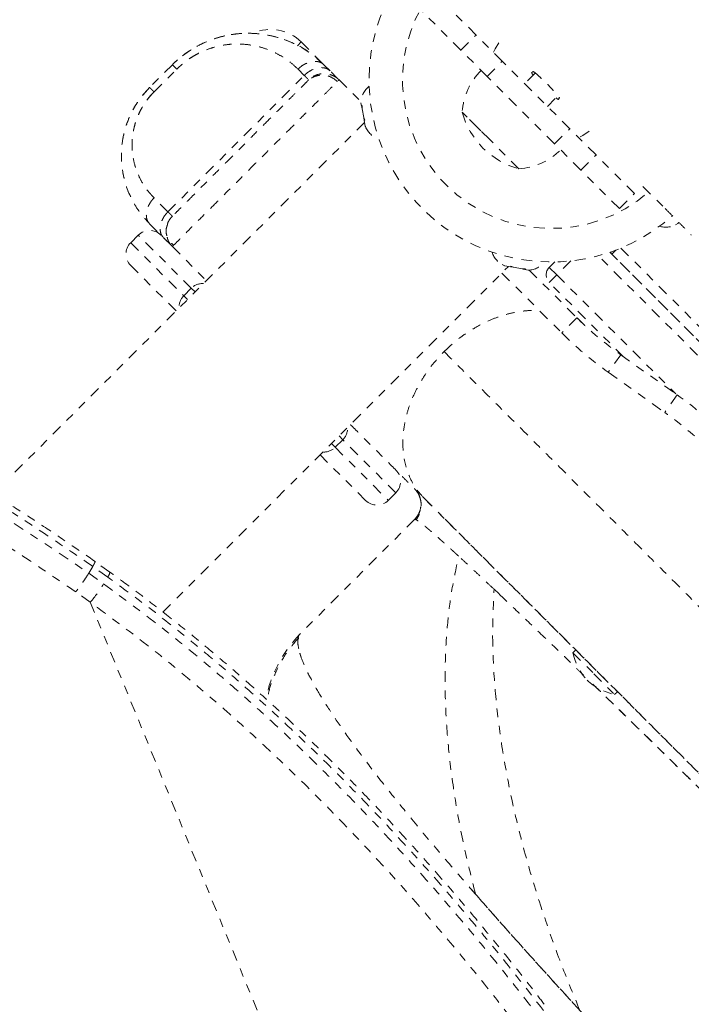
# Model space of a CAD drawing. Units: millimetres. Extents: x -358 to 194, y -276 to 470.
# Drawn here: x -52 to -44, y 15 to 27 of the extents above; entities that cross this region are included whole.
import ezdxf

# ---------------------------------------------------------------- set-up
doc = ezdxf.new("R2010")
doc.units = ezdxf.units.MM
doc.header["$LTSCALE"] = 20
doc.linetypes.add('PHANTOM', pattern=[0.0127, 0.00635, -0.00127, 0.00127, -0.00127, 0.00127, -0.00127])
doc.layers.add('CONTOUR', color=7, linetype='Continuous')

msp = doc.modelspace()

# ---------------------------------------------------------------- linework, layer by layer
at = {"layer": 'CONTOUR', "linetype": 'PHANTOM', "lineweight": 0}
for p, q in [((-46.43455, 26.4634), (-46.88382, 26.91267)), ((-46.61133, 26.28662), (-47.06059, 26.73589)), ((-46.61133, 26.28662), (-46.43455, 26.4634)), ((-46.12836, 26.15721), (-46.43455, 26.4634)), ((-48.5181, 26.33904), (-48.47481, 26.38234)), ((-48.47481, 26.38234), (-48.21467, 26.1222)), ((-46.30514, 25.98043), (-46.61133, 26.28662)), ((-49.97756, 26.11732), (-50.24273, 25.85216)), ((-48.2098, 26.11732), (-48.13657, 26.0441)), ((-46.30514, 25.98043), (-46.12836, 26.15721)), ((-45.34118, 25.37002), (-46.12836, 26.15721)), ((-50.19095, 25.80038), (-49.92579, 26.06555)), ((-50.02934, 24.40133), (-48.43835, 25.99232)), ((-48.43835, 25.99232), (-48.51157, 26.06555)), ((-45.51795, 25.19325), (-46.30514, 25.98043)), ((-45.74349, 26.02006), (-45.86735, 25.8962)), ((-45.78604, 26.02171), (-45.76979, 26.03795)), ((-48.03302, 25.94055), (-47.77675, 25.68428)), ((-45.60219, 25.63103), (-45.47834, 25.75488)), ((-47.77725, 25.67303), (-47.76982, 25.63286)), ((-47.76982, 25.63286), (-47.76221, 25.63926)), ((-47.76836, 25.62496), (-47.76982, 25.63286)), ((-47.76301, 25.62595), (-47.76836, 25.62496)), ((-47.76601, 25.61223), (-47.76836, 25.62496)), ((-47.76221, 25.63926), (-47.76438, 25.60345)), ((-45.46043, 25.7286), (-45.47668, 25.71235)), ((-47.76601, 25.61223), (-47.76455, 25.60434)), ((-47.76438, 25.60345), (-47.74514, 25.49941)), ((-46.59651, 25.5647), (-46.59656, 25.56474)), ((-46.27934, 25.24753), (-46.59656, 25.56474)), ((-45.93364, 24.90183), (-46.59651, 25.5647)), ((-47.73472, 25.44304), (-52.06858, 21.10919)), ((-47.74514, 25.49941), (-47.7312, 25.47157)), ((-47.74458, 25.49634), (-47.73898, 25.46606)), ((-47.7312, 25.47157), (-47.73881, 25.46517)), ((-47.73881, 25.46517), (-47.727, 25.4013)), ((-47.727, 25.4013), (-47.71216, 25.36864)), ((-47.727, 25.4013), (-47.72611, 25.39647)), ((-47.71216, 25.36864), (-47.72611, 25.39647)), ((-45.51795, 25.19325), (-45.34118, 25.37002)), ((-45.03499, 25.06384), (-45.34118, 25.37002)), ((-45.93364, 24.90183), (-46.27934, 25.24753)), ((-45.21177, 24.88706), (-45.51795, 25.19325)), ((-45.21177, 24.88706), (-45.03499, 25.06384)), ((-44.58572, 24.61457), (-45.03499, 25.06384)), ((-44.7625, 24.43779), (-45.21177, 24.88706)), ((-44.48718, 24.69792), (-44.22961, 24.44035)), ((-44.7625, 24.43779), (-44.58572, 24.61457)), ((-50.02934, 24.40133), (-50.19095, 24.56295)), ((-49.97756, 24.34956), (-49.97915, 24.35115)), ((-50.31259, 24.33786), (-50.31262, 24.33782)), ((-50.24273, 24.26117), (-50.08112, 24.09956)), ((-44.10827, 24.24742), (-44.07907, 24.26439)), ((-44.07907, 24.26439), (-44.10827, 24.24742)), ((-44.07907, 24.26439), (-44.0676, 24.27585)), ((-50.37516, 24.12843), (-50.46355, 24.04004)), ((-49.75644, 23.50971), (-50.37516, 24.12843)), ((-50.46355, 24.04004), (-49.84483, 23.42133)), ((-49.97756, 23.996), (-49.57966, 23.5981)), ((-44.87244, 23.92902), (-42.7471, 21.80368)), ((-44.85089, 23.90746), (-44.80511, 23.95324)), ((-42.7471, 21.80368), (-44.85089, 23.90746)), ((-44.74409, 23.97744), (-23.46091, 2.69426)), ((-46.12975, 23.78622), (-46.09708, 23.77138)), ((-46.10191, 23.77228), (-46.12975, 23.78622)), ((-45.58009, 23.75278), (-45.51708, 23.81579)), ((-45.32825, 23.82785), (-45.4917, 23.66439)), ((-42.96296, 21.84276), (-45.008, 23.8878)), ((-49.93322, 23.24455), (-50.46355, 23.77488)), ((-50.0871, 19.73191), (-46.05534, 23.76367)), ((-46.13252, 23.68649), (-45.43438, 22.98836)), ((-46.09708, 23.77138), (-46.10191, 23.77228)), ((-46.09708, 23.77138), (-46.03322, 23.75957)), ((-46.03322, 23.75957), (-46.02682, 23.76719)), ((-46.00205, 23.75381), (-46.03233, 23.75941)), ((-46.02682, 23.76719), (-45.99898, 23.75324)), ((-45.99898, 23.75324), (-45.89494, 23.73401)), ((-45.89494, 23.73401), (-45.85913, 23.73618)), ((-45.88615, 23.73238), (-45.89405, 23.73384)), ((-45.88615, 23.73238), (-45.87343, 23.73003)), ((-45.87244, 23.73537), (-45.87343, 23.73003)), ((-45.87343, 23.73003), (-45.86553, 23.72857)), ((-45.85913, 23.73618), (-45.86553, 23.72857)), ((-45.86553, 23.72857), (-45.82535, 23.72114)), ((-45.81411, 23.72164), (-45.25761, 23.16513)), ((-45.4917, 23.66439), (-45.58009, 23.75278)), ((-45.4917, 23.66439), (-45.58009, 23.57601)), ((-45.4917, 23.66439), (-44.10329, 22.27599)), ((-44.71459, 22.71051), (-45.58009, 23.57601)), ((-49.75644, 23.50971), (-49.84483, 23.42133)), ((-49.71225, 23.46552), (-49.75644, 23.50971)), ((-49.84483, 23.42133), (-49.80063, 23.37713)), ((-45.25761, 23.16513), (-45.43438, 22.98836)), ((-44.74664, 22.73329), (-44.89148, 22.52952)), ((-44.74664, 22.73329), (-44.08835, 22.26536)), ((-44.89148, 22.52952), (-44.23319, 22.06159)), ((-44.08835, 22.26536), (-44.23319, 22.06159)), ((-48.07706, 21.65356), (-47.98867, 21.74195)), ((-47.98867, 21.74195), (-48.03287, 21.78614)), ((-47.36995, 21.12323), (-47.98867, 21.74195)), ((-48.12125, 21.69775), (-48.07706, 21.65356)), ((-48.07706, 21.65356), (-47.45834, 21.03484)), ((-47.72351, 21.03484), (-48.25384, 21.56517)), ((-47.45834, 21.03484), (-47.36995, 21.12323)), ((-47.0377, 21.05614), (-46.79575, 20.81419)), ((-47.15208, 20.81082), (-48.49249, 19.47041)), ((-47.15204, 20.81082), (-47.1504, 20.81246)), ((-50.9066, 20.26454), (-50.95364, 20.18463)), ((-50.73219, 20.14019), (-50.9066, 20.26455)), ((-50.70853, 20.19724), (-50.88034, 20.31992)), ((-50.95364, 20.18463), (-50.77923, 20.06028)), ((-46.16609, 19.94258), (-46.22382, 19.99733)), ((-50.93496, 19.846), (-51.10541, 19.96702)), ((-50.93496, 19.846), (-46.53438, 9.08392)), ((-45.27077, 19.28921), (-45.30391, 19.25606)), ((-45.30391, 19.25606), (-45.06081, 19.01296)), ((-45.27077, 19.28921), (-45.02766, 19.0461)), ((-45.06081, 19.01296), (-44.81771, 18.76985)), ((-44.81771, 18.76985), (-44.78456, 18.803)), ((-46.49728, 16.50695), (-46.43979, 16.44033))]:
    msp.add_line(p, q, dxfattribs=at)
at = {"layer": 'CONTOUR', "linetype": 'PHANTOM', "lineweight": 0, "flags": 128}
for points in [[(-46.23273, 26.26158), (-46.21218, 26.3016), (-46.15856, 26.38508)], [(-45.1133, 25.33982), (-45.18672, 25.29186), (-45.23681, 25.26565)], [(-65.4832, 24.44407), (-65.36078, 24.492), (-65.16195, 24.54176), (-64.92718, 24.57981), (-64.6536, 24.60618), (-64.34132, 24.62027), (-63.99133, 24.62186), (-63.59992, 24.61021), (-63.28769, 24.59256), (-62.9523, 24.5665), (-62.59347, 24.53142), (-62.20519, 24.48595), (-61.7917, 24.42972), (-61.35313, 24.362), (-61.04163, 24.30913), (-60.71805, 24.25007), (-60.26593, 24.16046), (-59.79245, 24.05773), (-59.29847, 23.94077), (-58.77101, 23.80472), (-58.22287, 23.65092), (-57.65636, 23.47841), (-57.17183, 23.31966), (-56.67646, 23.14646), (-56.17243, 22.95854), (-55.64632, 22.74921), (-55.11404, 22.52323), (-54.57868, 22.28089), (-54.05633, 22.02913), (-53.53439, 21.76195), (-53.01569, 21.48026), (-52.48688, 21.17583), (-51.96455, 20.85685), (-51.45168, 20.52386), (-50.95365, 20.18463), (-50.95365, 20.18463), (-50.95365, 20.18463)], [(-44.86889, 23.93023), (-44.86643, 23.9264), (-44.85089, 23.90746)]]:
    msp.add_lwpolyline(points, dxfattribs=at)
at = {"layer": 'CONTOUR', "linetype": 'PHANTOM', "lineweight": 0}
for centre, radius, start, end in [((-45.55799, 25.94039), 2.125, 125.312434, 311.710006), ((-45.55799, 25.94039), 1.73415, 139.013825, 310.986175), ((-48.82836, 26.02878), 0.5, 45, 114.350248), ((-45.8328, 25.51087), 0.76565, 135.146846, 175.965245), ((-47.52341, 25.66743), 0.2539, 128.563926, 178.735326), ((-45.68781, 25.81057), 0.94141, 195.137166, 254.862834), ((-47.49106, 25.49248), 0.2539, 202.547929, 252.388876), ((-45.98752, 25.66558), 0.76565, 274.034755, 314.853154), ((-44.21921, 24.4758), 0.2539, 253.087525, 296.773154), ((-50.24258, 23.99585), 0.1875, 45, 135), ((-50.33096, 23.90746), 0.1875, 135, 225), ((-46.00591, 24.00733), 0.2539, 197.611124, 247.782523), ((-45.83096, 23.97498), 0.2539, 271.595127, 321.436074), ((-45.4917, 23.66439), 0.125, 135, 225), ((-49.62386, 23.37713), 0.1875, 86.810349, 135), ((-49.71225, 23.28874), 0.1875, 135, 183.189651), ((-42.42918, 25.99356), 4, 225, 234.594068), ((-42.42918, 25.99356), 4.25, 225, 234.594068), ((-46.55065, 18.80132), 4.25, 45, 54.594068), ((-46.55065, 18.80132), 4, 45, 54.594068), ((-48.12125, 21.87453), 0.1875, 315, 3.18972), ((-48.20964, 21.78614), 0.1875, 266.81028, 315), ((-47.50254, 21.25581), 0.1875, 315, 45), ((-47.59092, 21.16742), 0.1875, 225, 315), ((-50.8077, 20.20603), 0.10018, 318.914109, 355.390724), ((-52.09544, 20.85315), 1.53657, 319.045922, 328.935415), ((-47.41414, 18.42738), 1.5, 135.993993, 168.881089), ((-44.62027, 19.4065), 0.7, 192.410494, 222.278939), ((-44.66727, 19.4535), 0.7, 227.721061, 257.589506)]:
    msp.add_arc(centre, radius, start, end, dxfattribs=at)
for points, knots in [([(-48.2098, 26.11732), (-48.26502, 26.16722), (-48.37541, 26.26696), (-48.55289, 26.36562), (-48.72226, 26.43064), (-48.87836, 26.46823), (-49.02977, 26.48469), (-49.173, 26.48353), (-49.30355, 26.46845), (-49.43079, 26.43962), (-49.55351, 26.39769), (-49.67513, 26.3417), (-49.77634, 26.28159), (-49.85504, 26.22518), (-49.90509, 26.18459), (-49.94512, 26.14905), (-49.96684, 26.12782), (-49.97756, 26.11732)], [0, 0, 0, 0, 0.12697677, 0.253824938, 0.34057185, 0.426883394, 0.512815848, 0.579553369, 0.645739272, 0.708395689, 0.768731236, 0.829163527, 0.893683986, 0.928476865, 0.959437339, 0.979962247, 1, 1, 1, 1]), ([(-48.38395, 26.26216), (-48.38444, 26.26257), (-48.44629, 26.31407), (-48.57118, 26.37329), (-48.7525, 26.44016), (-48.91926, 26.47489), (-49.07682, 26.48676), (-49.22087, 26.47919), (-49.34805, 26.45929), (-49.47141, 26.42713), (-49.5891, 26.38353), (-49.69945, 26.32926), (-49.8013, 26.26589), (-49.89473, 26.19585), (-49.95032, 26.14315), (-49.97756, 26.11732)], [0, 0, 0, 0, 0.0012353, 0.15741745, 0.26313417, 0.36812973, 0.4707432, 0.54544583, 0.61796482, 0.68810962, 0.75566465, 0.82050033, 0.88274569, 0.94254095, 1, 1, 1, 1]), ([(-48.51157, 26.06555), (-48.54135, 26.09325), (-48.60034, 26.14816), (-48.70053, 26.21644), (-48.80987, 26.27401), (-48.92825, 26.31857), (-49.05488, 26.34792), (-49.17682, 26.35967), (-49.29086, 26.3577), (-49.39482, 26.34486), (-49.49682, 26.32098), (-49.58642, 26.28962), (-49.66319, 26.25504), (-49.72731, 26.22024), (-49.81838, 26.16303), (-49.88131, 26.10592), (-49.92579, 26.06555)], [0, 0, 0, 0, 0.09030596, 0.17895412, 0.26661721, 0.35858942, 0.44736687, 0.5339978, 0.60124337, 0.66528907, 0.7268978, 0.78692542, 0.82748332, 0.86707078, 0.90603679, 1, 1, 1, 1]), ([(-49.92579, 26.06555), (-49.93347, 26.07323), (-49.94886, 26.08862), (-49.96479, 26.10455), (-49.9755, 26.11526), (-49.97688, 26.11664), (-49.97756, 26.11732)], [0, 0, 0, 0, 0.24973853, 0.5, 0.75026147, 1, 1, 1, 1]), ([(-48.51157, 26.06555), (-48.49958, 26.07653), (-48.47555, 26.09852), (-48.42131, 26.13229), (-48.34921, 26.15834), (-48.28194, 26.1562), (-48.23635, 26.13956), (-48.21864, 26.12473), (-48.2098, 26.11732)], [0, 0, 0, 0, 0.12480266, 0.24995799, 0.5, 0.75004201, 0.87519734, 1, 1, 1, 1]), ([(-48.43835, 25.99232), (-48.42609, 26.00357), (-48.40179, 26.02585), (-48.34745, 26.05951), (-48.27607, 26.0846), (-48.20924, 26.08323), (-48.1635, 26.06673), (-48.14561, 26.05169), (-48.13657, 26.0441)], [0, 0, 0, 0, 0.12764271, 0.25287489, 0.5, 0.74712511, 0.87235729, 1, 1, 1, 1]), ([(-48.43835, 25.99232), (-48.43077, 25.98475), (-48.4156, 25.96957), (-48.40259, 25.95657), (-48.39864, 25.95261), (-48.39791, 25.95188)], [0, 0, 0, 0, 0.44834324, 0.89762056, 1, 1, 1, 1]), ([(-48.05209, 25.92148), (-48.07786, 25.94173), (-48.12953, 25.98234), (-48.22786, 26.001), (-48.32586, 25.98408), (-48.37679, 25.94462), (-48.40221, 25.92491)], [0, 0, 0, 0, 0.24919844, 0.49979048, 0.75031253, 1, 1, 1, 1]), ([(-48.03302, 25.94055), (-48.04523, 25.95132), (-48.06968, 25.97288), (-48.12816, 26.00241), (-48.2098, 26.01893), (-48.29143, 26.00241), (-48.34991, 25.97288), (-48.37437, 25.95132), (-48.38657, 25.94055)], [0, 0, 0, 0, 0.124802662, 0.249957994, 0.5, 0.750042006, 0.875197338, 1, 1, 1, 1]), ([(-48.03302, 25.94055), (-48.03474, 25.94227), (-48.03819, 25.94572), (-48.06301, 25.97054), (-48.09567, 26.00319), (-48.12295, 26.03047), (-48.13657, 26.0441)], [0, 0, 0, 0, 0.27964341, 0.55989715, 0.78015903, 1, 1, 1, 1]), ([(-45.76661, 25.99695), (-45.76963, 26.00027), (-45.78438, 26.01645), (-45.7853, 26.01938), (-45.78604, 26.02171)], [0, 0, 0, 0, 0.20526516, 1, 1, 1, 1]), ([(-45.76979, 26.03795), (-45.76645, 26.03684), (-45.75977, 26.03461), (-45.7208, 26.00165), (-45.66799, 25.95317), (-45.60591, 25.89244), (-45.54529, 25.83046), (-45.49718, 25.77811), (-45.46508, 25.73998), (-45.46202, 25.73249), (-45.46043, 25.7286)], [0, 0, 0, 0, 0.12490003, 0.25001826, 0.37515245, 0.50030462, 0.62528198, 0.75060284, 0.87012878, 1, 1, 1, 1]), ([(-50.24273, 25.85216), (-50.28725, 25.80244), (-50.37594, 25.70339), (-50.47102, 25.53282), (-50.53632, 25.35875), (-50.56946, 25.18575), (-50.57545, 25.01933), (-50.55786, 24.85224), (-50.51505, 24.68755), (-50.44537, 24.52912), (-50.35602, 24.38459), (-50.28046, 24.30227), (-50.24273, 24.26117)], [0, 0, 0, 0, 0.09941079, 0.19803917, 0.29506424, 0.39005154, 0.48367958, 0.57577087, 0.68266553, 0.78877436, 0.89453481, 1, 1, 1, 1]), ([(-50.46269, 24.57888), (-50.46852, 24.58903), (-50.49882, 24.64177), (-50.53165, 24.75085), (-50.565, 24.89951), (-50.57514, 25.04166), (-50.56841, 25.1712), (-50.55048, 25.28568), (-50.52152, 25.39668), (-50.48233, 25.50264), (-50.43329, 25.60177), (-50.3597, 25.72234), (-50.28894, 25.80088), (-50.24273, 25.85216)], [0, 0, 0, 0, 0.02891177, 0.15020946, 0.2708069, 0.38883342, 0.47486779, 0.55846783, 0.63941202, 0.7174466, 0.79241373, 0.86445021, 1, 1, 1, 1]), ([(-50.24273, 25.85216), (-50.24204, 25.85147), (-50.24067, 25.8501), (-50.22996, 25.83939), (-50.21402, 25.82345), (-50.19864, 25.80807), (-50.19095, 25.80038)], [0, 0, 0, 0, 0.24973853, 0.5, 0.75026147, 1, 1, 1, 1]), ([(-48.38657, 25.94055), (-48.38946, 25.93766), (-48.39524, 25.93188), (-48.44311, 25.88402), (-48.51641, 25.81072), (-48.61647, 25.71065), (-48.7375, 25.58962), (-48.87612, 25.45101), (-49.02616, 25.30096), (-49.18237, 25.14475), (-49.33859, 24.98853), (-49.4886, 24.83853), (-49.62717, 24.69995), (-49.74817, 24.57896), (-49.84816, 24.47897), (-49.92109, 24.40603), (-49.96776, 24.35937), (-49.97425, 24.35287), (-49.97756, 24.34956)], [0, 0, 0, 0, 0.06264476, 0.12527457, 0.18773938, 0.25018736, 0.31268241, 0.37517525, 0.43763222, 0.50013022, 0.56261603, 0.62512177, 0.68754925, 0.75004998, 0.81258916, 0.8750366, 0.93631845, 1, 1, 1, 1]), ([(-49.97755, 23.99602), (-49.97594, 23.99763), (-49.97272, 24.00085), (-49.94699, 24.02658), (-49.89957, 24.074), (-49.81897, 24.1546), (-49.69751, 24.27606), (-49.54925, 24.42432), (-49.38026, 24.59331), (-49.19668, 24.77689), (-49.00583, 24.96774), (-48.81498, 25.15859), (-48.63137, 25.3422), (-48.46222, 25.51135), (-48.31377, 25.6598), (-48.19208, 25.78148), (-48.10196, 25.87161), (-48.04392, 25.92965), (-48.03666, 25.93691), (-48.03302, 25.94055)], [0, 0, 0, 0, 0.04165029, 0.08326527, 0.12502278, 0.187525, 0.24996558, 0.3124273, 0.37490467, 0.4373968, 0.4998858, 0.5623614, 0.62483495, 0.68731979, 0.74981073, 0.812308, 0.8747562, 0.9371656, 1, 1, 1, 1]), ([(-50.19095, 24.56295), (-50.22411, 24.59947), (-50.29037, 24.67246), (-50.36562, 24.80295), (-50.4206, 24.94719), (-50.44935, 25.10653), (-50.44817, 25.27819), (-50.41343, 25.43959), (-50.35362, 25.58004), (-50.28415, 25.69737), (-50.22196, 25.76611), (-50.19095, 25.80038)], [0, 0, 0, 0, 0.12516654, 0.25018935, 0.37502139, 0.49989451, 0.62523712, 0.75020283, 0.83385514, 0.91716533, 1, 1, 1, 1]), ([(-50.19095, 25.80038), (-50.2126, 25.77745), (-50.25433, 25.73324), (-50.30442, 25.66297), (-50.34389, 25.59653), (-50.38213, 25.51687), (-50.41515, 25.42575), (-50.4432, 25.29685), (-50.45175, 25.15442), (-50.43295, 25.0043), (-50.3945, 24.87277), (-50.34016, 24.75638), (-50.2732, 24.65212), (-50.2183, 24.59259), (-50.19095, 24.56295)], [0, 0, 0, 0, 0.05654534, 0.1090225, 0.15632597, 0.19928677, 0.27597756, 0.3445178, 0.46798542, 0.58151188, 0.68959403, 0.79452615, 0.89766539, 1, 1, 1, 1]), ([(-45.47668, 25.71235), (-45.47852, 25.71265), (-45.48094, 25.71304), (-45.49748, 25.72816), (-45.50144, 25.73178)], [0, 0, 0, 0, 0.76043799, 1, 1, 1, 1]), ([(-50.87882, 20.32176), (-50.97363, 20.38724), (-51.17263, 20.52466), (-51.46939, 20.72513), (-51.77375, 20.92445), (-52.07998, 21.11745), (-52.39559, 21.30971), (-52.71541, 21.49754), (-53.0348, 21.67847), (-53.35392, 21.85276), (-53.67173, 22.0201), (-53.98843, 22.18069), (-54.30422, 22.33503), (-54.61979, 22.48365), (-54.93386, 22.62611), (-55.24464, 22.76173), (-55.55228, 22.89082), (-55.85834, 23.01439), (-56.16459, 23.13331), (-56.4713, 23.24778), (-56.77794, 23.35772), (-57.08391, 23.46301), (-57.38855, 23.56356), (-57.69118, 23.65928), (-57.99104, 23.75007), (-58.28739, 23.83587), (-58.5795, 23.9166), (-58.86927, 23.99309), (-59.15731, 24.06556), (-59.4441, 24.13418), (-59.72815, 24.19867), (-60.00931, 24.25911), (-60.2874, 24.31558), (-60.56219, 24.36817), (-60.83341, 24.41696), (-61.10073, 24.46206), (-61.36378, 24.50363), (-61.62303, 24.5419), (-61.87765, 24.57666), (-62.12691, 24.60779), (-62.36974, 24.63514), (-62.60604, 24.65873), (-62.83571, 24.67856), (-63.05861, 24.69462), (-63.27462, 24.70692), (-63.48356, 24.71546), (-63.6853, 24.72025), (-63.87964, 24.7213), (-64.06642, 24.71862), (-64.24543, 24.71223), (-64.41654, 24.70212), (-64.57945, 24.68836), (-64.73542, 24.67068), (-64.88368, 24.64848), (-65.02386, 24.62131), (-65.15456, 24.58837), (-65.26534, 24.55393), (-65.32811, 24.52693), (-65.35425, 24.51568)], [0, 0, 0, 0, 0.01421533, 0.02983633, 0.04410968, 0.05898767, 0.07436321, 0.08959305, 0.10469859, 0.11970743, 0.13465679, 0.14940253, 0.16414563, 0.17892555, 0.19366079, 0.20828008, 0.22274523, 0.23726208, 0.2519409, 0.26677894, 0.28177183, 0.2969126, 0.31219166, 0.32759673, 0.34311287, 0.35872252, 0.37440593, 0.39016664, 0.40636856, 0.4227987, 0.43947508, 0.45641253, 0.47362459, 0.49112327, 0.50891875, 0.52701911, 0.54541875, 0.56413868, 0.58329646, 0.60268651, 0.62232599, 0.64222982, 0.66241246, 0.68288785, 0.70366937, 0.72476983, 0.7462014, 0.76797564, 0.79010351, 0.81259542, 0.83546136, 0.85871118, 0.88239205, 0.90682413, 0.93156472, 0.95661475, 0.9819305, 1, 1, 1, 1]), ([(-50.9066, 20.26454), (-50.9066, 20.26454), (-51.07262, 20.37919), (-51.40065, 20.6051), (-51.90003, 20.93089), (-52.40371, 21.23974), (-52.9186, 21.53831), (-53.44329, 21.82543), (-53.976, 22.09974), (-54.50462, 22.35571), (-55.02693, 22.59316), (-55.54093, 22.81277), (-56.05477, 23.01891), (-56.56621, 23.21111), (-57.07326, 23.3895), (-57.59364, 23.56073), (-58.12357, 23.72266), (-58.65911, 23.87362), (-59.18008, 24.00879), (-59.68462, 24.12881), (-60.17165, 24.23461), (-60.59392, 24.31805), (-60.95785, 24.38418), (-61.28037, 24.43857), (-61.60063, 24.48834), (-61.91749, 24.53316), (-62.22048, 24.5717), (-62.50789, 24.60407), (-62.77977, 24.63065), (-63.03688, 24.65189), (-63.28106, 24.66822), (-63.57592, 24.68308), (-63.90661, 24.69145), (-64.25493, 24.68808), (-64.5636, 24.67227), (-64.83462, 24.64431), (-65.06707, 24.60367), (-65.24638, 24.55942), (-65.33127, 24.52192), (-65.36481, 24.50711)], [0, 0, 0, 0, 0.0000001, 0.02474362, 0.04880663, 0.07288755, 0.09695156, 0.12169138, 0.1464512, 0.17118951, 0.1952116, 0.21925354, 0.24327638, 0.26800506, 0.29275386, 0.31748492, 0.34584126, 0.37422321, 0.40258435, 0.43172471, 0.46088606, 0.49003124, 0.51119941, 0.53238989, 0.55580382, 0.57921803, 0.60272973, 0.62624168, 0.64931985, 0.67239822, 0.69554751, 0.71869699, 0.76087286, 0.8031328, 0.84529311, 0.88745434, 0.92987673, 0.97229977, 1, 1, 1, 1]), ([(-50.42048, 24.49316), (-50.42026, 24.49274), (-50.41994, 24.49212), (-50.4169, 24.48695), (-50.41592, 24.48527)], [0, 0, 0, 0, 0.67545024, 1, 1, 1, 1]), ([(-50.19095, 24.56295), (-50.2022, 24.55068), (-50.22448, 24.52639), (-50.25814, 24.47204), (-50.28322, 24.40067), (-50.28185, 24.33383), (-50.26536, 24.2881), (-50.25032, 24.2702), (-50.24273, 24.26117)], [0, 0, 0, 0, 0.12764271, 0.25287489, 0.5, 0.74712511, 0.87235729, 1, 1, 1, 1]), ([(-51.10541, 19.96703), (-51.26986, 20.08015), (-51.59516, 20.30391), (-52.09108, 20.62672), (-52.59201, 20.93322), (-53.10396, 21.22938), (-53.62551, 21.51406), (-54.15487, 21.78589), (-54.68031, 22.03958), (-55.19965, 22.27493), (-55.71092, 22.49264), (-56.22184, 22.69686), (-56.73021, 22.88718), (-57.2341, 23.06378), (-57.75075, 23.23313), (-58.27652, 23.3932), (-58.80761, 23.54243), (-59.32431, 23.67615), (-59.82486, 23.79503), (-60.30827, 23.9), (-60.72815, 23.9831), (-61.09074, 24.0492), (-61.44924, 24.10996), (-61.83681, 24.16976), (-62.24526, 24.2254), (-62.63143, 24.27086), (-62.99518, 24.30672), (-63.33666, 24.33353), (-63.69181, 24.3539), (-64.05107, 24.36491), (-64.40395, 24.36392), (-64.71773, 24.35076), (-64.99375, 24.32548), (-65.23327, 24.28833), (-65.44439, 24.23782), (-65.62487, 24.1707), (-65.71508, 24.11361), (-65.76022, 24.08504)], [0, 0, 0, 0, 0.023006811, 0.045508552, 0.068027182, 0.090529935, 0.1136665, 0.136821801, 0.15995708, 0.182465655, 0.204992764, 0.227502178, 0.250665205, 0.2738468, 0.297012133, 0.32350971, 0.350030574, 0.376532601, 0.403739287, 0.430964892, 0.458175924, 0.47800952, 0.497863437, 0.526789688, 0.555729744, 0.584658565, 0.614003564, 0.643359586, 0.672706686, 0.712343748, 0.752058517, 0.791698603, 0.831339531, 0.871222844, 0.911106764, 0.955520244, 1, 1, 1, 1]), ([(-50.02934, 24.40133), (-50.04032, 24.38934), (-50.06231, 24.36531), (-50.09608, 24.31107), (-50.12213, 24.23897), (-50.11999, 24.1717), (-50.10335, 24.12611), (-50.08852, 24.1084), (-50.08112, 24.09956)], [0, 0, 0, 0, 0.12480266, 0.24995799, 0.5, 0.75004201, 0.87519734, 1, 1, 1, 1]), ([(-49.98106, 24.35306), (-49.98403, 24.35602), (-49.98995, 24.36195), (-50.00637, 24.37836), (-50.02169, 24.39368), (-50.02934, 24.40133)], [0, 0, 0, 0, 0.33356419, 0.66712964, 1, 1, 1, 1]), ([(-44.22961, 24.44035), (-44.19488, 24.40551), (-44.12538, 24.33579), (-44.0334, 24.24228), (-43.96442, 24.17158), (-43.92846, 24.13443), (-43.92479, 24.13055), (-43.92341, 24.12909)], [0, 0, 0, 0, 0.21661495, 0.43350691, 0.65084777, 0.86859872, 1, 1, 1, 1]), ([(-50.03738, 24.24371), (-50.04252, 24.22829), (-50.05574, 24.18858), (-50.04567, 24.12597), (-50.01721, 24.06019), (-49.98052, 24.02776), (-49.9621, 24.01147)], [0, 0, 0, 0, 0.17324964, 0.44616818, 0.72185567, 1, 1, 1, 1]), ([(-50.03581, 24.24341), (-50.03463, 24.25153), (-50.03112, 24.27584), (-50.00978, 24.31221), (-49.98837, 24.33703), (-49.97756, 24.34956)], [0, 0, 0, 0, 0.19890018, 0.59563184, 1, 1, 1, 1]), ([(-50.08112, 24.09956), (-50.0658, 24.08424), (-50.03494, 24.05337), (-50.00315, 24.02159), (-49.98151, 23.99995), (-49.97887, 23.99731), (-49.97756, 23.996)], [0, 0, 0, 0, 0.24815664, 0.50000255, 0.75187374, 1, 1, 1, 1]), ([(-49.97756, 23.996), (-49.98844, 24.00851), (-50.00999, 24.03329), (-50.03326, 24.07491), (-50.03715, 24.10491), (-50.03892, 24.11865)], [0, 0, 0, 0, 0.35583598, 0.70495198, 1, 1, 1, 1]), ([(-46.80757, 22.77056), (-46.76601, 22.80975), (-46.6831, 22.88793), (-46.54682, 22.98808), (-46.40644, 23.07387), (-46.26422, 23.14293), (-46.12349, 23.19409), (-45.98679, 23.22882), (-45.85672, 23.24701), (-45.75902, 23.25423), (-45.70707, 23.24954), (-45.69443, 23.2484)], [0, 0, 0, 0, 0.1297054, 0.25872719, 0.38601452, 0.51030561, 0.63058385, 0.74678039, 0.8586611, 0.96560364, 1, 1, 1, 1]), ([(-45.25274, 23.16026), (-45.2301, 23.13762), (-45.17317, 23.08069), (-45.12324, 23.03077), (-45.09317, 23.00069)], [0, 0, 0, 0, 0.39767975, 1, 1, 1, 1]), ([(-47.0377, 21.05614), (-47.069, 21.09071), (-47.13567, 21.16435), (-47.20365, 21.28802), (-47.25182, 21.418), (-47.28066, 21.5493), (-47.29095, 21.68459), (-47.28482, 21.81945), (-47.26561, 21.94985), (-47.23117, 22.08645), (-47.17993, 22.22721), (-47.11089, 22.36943), (-47.0251, 22.50981), (-46.92494, 22.64608), (-46.84677, 22.72899), (-46.80757, 22.77056)], [0, 0, 0, 0, 0.08477012, 0.18059493, 0.25136637, 0.32760884, 0.40950734, 0.47490559, 0.54332366, 0.61438098, 0.68793436, 0.76394171, 0.84178135, 0.92068165, 1, 1, 1, 1]), ([(-46.80729, 22.77027), (-46.66727, 22.63025), (-46.38599, 22.34897), (-45.93548, 21.89846), (-45.46271, 21.42569), (-44.9666, 20.92959), (-44.44865, 20.41163), (-43.92017, 19.88315), (-43.38407, 19.34706), (-42.84293, 18.80592), (-42.28762, 18.2506), (-41.71952, 17.68251), (-41.11778, 17.08077), (-40.48287, 16.44585), (-39.81572, 15.7787), (-39.14158, 15.10457), (-38.46281, 14.4258), (-37.78183, 13.74481), (-37.10103, 13.06401), (-36.42274, 12.38572), (-35.97147, 11.93445), (-35.74689, 11.70987)], [0, 0, 0, 0, 0.05087709, 0.10220851, 0.1539392, 0.20601841, 0.25840096, 0.31104136, 0.36085894, 0.41080534, 0.46083217, 0.51089321, 0.56094487, 0.61673914, 0.67240022, 0.72785979, 0.78304965, 0.83791347, 0.89239961, 0.94644972, 1, 1, 1, 1]), ([(-47.90028, 21.91872), (-47.86408, 21.88252), (-47.78648, 21.80492), (-47.66818, 21.68662), (-47.5472, 21.56564), (-47.43033, 21.44877), (-47.3193, 21.33774), (-47.21592, 21.23436), (-47.12036, 21.1388), (-47.06515, 21.08359), (-47.0377, 21.05614)], [0, 0, 0, 0, 0.11048676, 0.23685006, 0.36549052, 0.49278434, 0.62011135, 0.74871862, 0.875098, 1, 1, 1, 1]), ([(-47.1504, 20.81246), (-47.13526, 20.83026), (-47.10382, 20.86724), (-47.07823, 20.93856), (-47.07375, 21.01976), (-47.09592, 21.10276), (-47.13272, 21.14739), (-47.1504, 21.16884)], [0, 0, 0, 0, 0.17681318, 0.36714934, 0.56355081, 0.79027529, 1, 1, 1, 1]), ([(-47.15039, 21.16883), (-47.13466, 21.15122), (-47.10795, 21.12132), (-47.09615, 21.08322), (-47.0913, 21.06756)], [0, 0, 0, 0, 0.58895903, 1, 1, 1, 1]), ([(-47.09906, 21.09468), (-47.09045, 21.0704), (-47.07323, 21.02189), (-47.07491, 20.94072), (-47.09566, 20.8657), (-47.11988, 20.82698), (-47.13192, 20.80774)], [0, 0, 0, 0, 0.25240705, 0.50409625, 0.75359064, 1, 1, 1, 1]), ([(-47.0377, 21.05614), (-46.90708, 20.92552), (-46.64466, 20.6631), (-46.22437, 20.24281), (-45.78331, 19.80175), (-45.32048, 19.33892), (-44.83727, 18.8557), (-44.34423, 18.36267), (-43.8441, 17.86254), (-43.33923, 17.35767), (-42.82125, 16.83969), (-42.29092, 16.30936), (-41.8153, 15.83374), (-41.51252, 15.53096), (-41.39379, 15.41223)], [0, 0, 0, 0, 0.08576222, 0.1722903, 0.2594914, 0.34728, 0.43557993, 0.52431453, 0.60829076, 0.69248413, 0.77681309, 0.86119972, 0.94557053, 1, 1, 1, 1]), ([(-47.07896, 20.96156), (-47.08457, 20.9331), (-47.09561, 20.87708), (-47.13252, 20.83357), (-47.15068, 20.81216)], [0, 0, 0, 0, 0.50803315, 1, 1, 1, 1]), ([(-46.63729, 20.38345), (-46.64458, 20.39013), (-46.65947, 20.4038), (-46.68166, 20.42412), (-46.7043, 20.4448), (-46.72717, 20.46564), (-46.74595, 20.4827), (-46.76203, 20.49726), (-46.77273, 20.50693), (-46.78222, 20.51549), (-46.78942, 20.52198), (-46.79714, 20.52894), (-46.80535, 20.53633), (-46.81403, 20.54413), (-46.82316, 20.55233), (-46.83351, 20.56161), (-46.85227, 20.57839), (-46.87674, 20.60021), (-46.90355, 20.62394), (-46.92449, 20.64234), (-46.94028, 20.65611), (-46.95145, 20.66581), (-46.96105, 20.67411), (-46.97057, 20.68234), (-46.98114, 20.69143), (-46.99151, 20.7003), (-47.00415, 20.71106), (-47.01909, 20.72365), (-47.03592, 20.73763), (-47.05914, 20.75658), (-47.08516, 20.77699), (-47.11171, 20.79608), (-47.13193, 20.80828), (-47.14595, 20.81378), (-47.14997, 20.81161), (-47.15185, 20.8106)], [0, 0, 0, 0, 0.02262349, 0.0462579, 0.07089875, 0.09654146, 0.12288282, 0.13549004, 0.15299981, 0.16104485, 0.16981309, 0.17930334, 0.18951431, 0.20044462, 0.21209281, 0.22445733, 0.2406092, 0.28613684, 0.32481043, 0.35667913, 0.38121593, 0.39936308, 0.4111415, 0.42902564, 0.44797099, 0.46671449, 0.48525684, 0.51873093, 0.55425911, 0.59031975, 0.67435463, 0.75310248, 0.84009796, 0.92524119, 1, 1, 1, 1]), ([(-46.79575, 20.81419), (-46.65126, 20.6697), (-46.36229, 20.38073), (-45.90039, 19.91883), (-45.41873, 19.43716), (-44.91613, 18.93457), (-44.39517, 18.41361), (-43.85732, 17.87576), (-43.30519, 17.32363), (-42.92538, 16.94382), (-42.73548, 16.75392)], [0, 0, 0, 0, 0.12471842, 0.24943387, 0.37471681, 0.5, 0.625283, 0.75056613, 0.87528158, 1, 1, 1, 1]), ([(-46.43979, 16.44033), (-46.48936, 16.63848), (-46.58784, 17.03213), (-46.6922, 17.60952), (-46.76325, 18.1696), (-46.79786, 18.70956), (-46.79696, 19.19628), (-46.76672, 19.63096), (-46.71657, 20.01747), (-46.66357, 20.26214), (-46.63729, 20.38345)], [0, 0, 0, 0, 0.14092961, 0.27996554, 0.4170147, 0.55199523, 0.68484432, 0.79153449, 0.89663883, 1, 1, 1, 1]), ([(-46.22382, 19.99733), (-46.25758, 20.02919), (-46.32854, 20.09613), (-46.43158, 20.19282), (-46.53734, 20.29132), (-46.60312, 20.35195), (-46.63729, 20.38345)], [0, 0, 0, 0, 0.21743269, 0.4569077, 0.71788638, 1, 1, 1, 1]), ([(-50.88018, 20.31979), (-50.87967, 20.31939), (-50.87832, 20.31833), (-50.88184, 20.30867), (-50.89047, 20.29136), (-50.90112, 20.27366), (-50.9066, 20.26455)], [0, 0, 0, 0, 0.16060537, 0.42354977, 0.70335272, 1, 1, 1, 1]), ([(-50.95364, 20.18463), (-50.96195, 20.171), (-50.97987, 20.14159), (-51.0109, 20.09501), (-51.03902, 20.0547), (-51.06203, 20.02289), (-51.08525, 19.99202), (-51.09857, 19.9755), (-51.10541, 19.96702)], [0, 0, 0, 0, 0.201857231, 0.43532745, 0.564535199, 0.701720375, 0.846877329, 1, 1, 1, 1]), ([(-45.64929, 15.08528), (-45.83122, 15.31853), (-46.19512, 15.78509), (-46.77382, 16.47328), (-47.33121, 17.09718), (-47.86345, 17.65722), (-48.36408, 18.15554), (-48.88323, 18.6425), (-49.34921, 19.05303), (-49.80067, 19.42952), (-50.23417, 19.77469), (-50.56618, 20.01836), (-50.73219, 20.14019)], [0, 0, 0, 0, 0.12798942, 0.25601985, 0.38398589, 0.4817979, 0.57969061, 0.67756049, 0.77534135, 0.83391451, 0.9169588, 1, 1, 1, 1]), ([(-45.63862, 15.15586), (-45.68309, 15.21374), (-45.83008, 15.40503), (-46.08195, 15.7219), (-46.40133, 16.11287), (-46.72744, 16.49792), (-47.06196, 16.87882), (-47.39596, 17.24527), (-47.73012, 17.59844), (-48.06441, 17.93875), (-48.39876, 18.26618), (-48.73283, 18.58081), (-49.06663, 18.88304), (-49.40011, 19.17307), (-49.73276, 19.45085), (-50.06437, 19.71612), (-50.38809, 19.9651), (-50.60423, 20.12235), (-50.70795, 20.19782)], [0, 0, 0, 0, 0.03174683, 0.10493345, 0.17496682, 0.24895748, 0.32071921, 0.39048766, 0.45852181, 0.52506366, 0.58989973, 0.65311777, 0.71493878, 0.77534557, 0.83433736, 0.891929, 0.94813985, 1, 1, 1, 1]), ([(-50.77923, 20.06028), (-50.5553, 19.8948), (-50.10743, 19.56385), (-49.54803, 19.10311), (-49.08329, 18.69812), (-48.63022, 18.28421), (-48.11786, 17.78882), (-47.55534, 17.20788), (-47.01562, 16.61508), (-46.49846, 16.01265), (-46.06034, 15.47518), (-45.79877, 15.13758), (-45.69634, 15.00537)], [0, 0, 0, 0, 0.1123164, 0.22464291, 0.29455006, 0.3644585, 0.47694788, 0.58956991, 0.70227971, 0.81498257, 0.92753984, 1, 1, 1, 1]), ([(-45.22405, 15.08596), (-45.29555, 15.26002), (-45.4381, 15.60705), (-45.63474, 16.15411), (-45.81433, 16.72317), (-45.96899, 17.31052), (-46.08971, 17.88403), (-46.17643, 18.44168), (-46.22817, 18.98092), (-46.24814, 19.50122), (-46.23188, 19.83284), (-46.22382, 19.99733)], [0, 0, 0, 0, 0.1024898, 0.20434305, 0.32261979, 0.4394804, 0.55484841, 0.66864792, 0.78080896, 0.89127317, 1, 1, 1, 1]), ([(-46.16609, 19.94258), (-46.16383, 19.94045), (-46.08351, 19.86471), (-45.89837, 19.68797), (-45.60535, 19.40674), (-45.36453, 19.17435), (-45.21421, 19.0283), (-45.18177, 18.99679)], [0, 0, 0, 0, 0.00877857, 0.31140441, 0.61405444, 0.91671913, 1, 1, 1, 1]), ([(-45.90495, 14.84182), (-46.03946, 15.01497), (-46.30848, 15.36128), (-46.7305, 15.87519), (-47.1671, 16.38415), (-47.62246, 16.88913), (-48.09665, 17.38841), (-48.59186, 17.88152), (-49.10644, 18.36467), (-49.66604, 18.85703), (-50.2717, 19.35585), (-50.71362, 19.68243), (-50.93496, 19.846)], [0, 0, 0, 0, 0.09591996, 0.19183813, 0.28809578, 0.38435094, 0.48195592, 0.5795573, 0.67781083, 0.77605948, 0.8878366, 1, 1, 1, 1]), ([(-48.50499, 19.43213), (-48.56107, 19.36495), (-48.66878, 19.23592), (-48.77883, 19.02264), (-48.84475, 18.84587), (-48.86485, 18.74023), (-48.87165, 18.70451)], [0, 0, 0, 0, 0.31721712, 0.60925437, 0.86787669, 1, 1, 1, 1]), ([(-48.50342, 19.43069), (-48.50463, 19.42849), (-48.51766, 19.40472), (-48.51016, 19.32992), (-48.47901, 19.20464), (-48.41109, 19.04596), (-48.3114, 18.85847), (-48.17927, 18.64157), (-48.01562, 18.39679), (-47.81788, 18.12094), (-47.58484, 17.81381), (-47.3158, 17.47526), (-47.01588, 17.11128), (-46.68648, 16.72308), (-46.32903, 16.3119), (-45.95072, 15.88545), (-45.55438, 15.4461), (-45.14276, 14.99621), (-44.71107, 14.53014), (-44.26073, 14.04915), (-43.79316, 13.55446), (-43.30989, 13.0474), (-42.81242, 12.52927), (-42.29419, 11.99303), (-41.75612, 11.43968), (-41.19938, 10.87043), (-40.63403, 10.29547), (-40.0619, 9.71649), (-39.48479, 9.13532), (-38.91332, 8.56252), (-38.34936, 7.99984), (-37.79455, 7.44873), (-37.24165, 6.90199), (-36.69215, 6.36121), (-36.14753, 5.82794), (-35.60927, 5.30376), (-35.07888, 4.79025), (-34.54953, 4.28102), (-34.02318, 3.77839), (-33.50192, 3.28477), (-32.99584, 2.81021), (-32.51068, 2.35978), (-32.20433, 2.07999), (-32.05409, 1.94277)], [0, 0, 0, 0, 0.00250818, 0.02711234, 0.05170522, 0.07629343, 0.10088215, 0.12547446, 0.15006719, 0.17465406, 0.20039728, 0.22612335, 0.25183356, 0.27752768, 0.30320663, 0.32887122, 0.35335718, 0.37783175, 0.40229451, 0.42674448, 0.45118143, 0.47560745, 0.50002473, 0.52443512, 0.55000106, 0.57556054, 0.60111399, 0.62666282, 0.65220893, 0.67775352, 0.70213676, 0.72652082, 0.7509077, 0.7752988, 0.79969479, 0.82409625, 0.84850419, 0.87292007, 0.89850794, 0.92410681, 0.94971764, 0.97534072, 1, 1, 1, 1]), ([(-48.49232, 19.47023), (-48.49593, 19.46609), (-48.50382, 19.45703), (-48.51164, 19.43578), (-48.51605, 19.40658), (-48.51536, 19.37242), (-48.51156, 19.34259), (-48.50775, 19.32149), (-48.50459, 19.30627), (-48.49984, 19.28608), (-48.49324, 19.26161), (-48.48479, 19.23426), (-48.4782, 19.21445), (-48.47435, 19.20381), (-48.47355, 19.2016)], [0, 0, 0, 0, 0.10960052, 0.23969764, 0.37954688, 0.52841207, 0.63800271, 0.67989279, 0.72537179, 0.77445798, 0.8535536, 0.92500592, 0.98440413, 1, 1, 1, 1]), ([(-45.07322, 18.89138), (-45.02507, 18.84465), (-44.86107, 18.68547), (-44.55227, 18.38408), (-44.15489, 17.99518), (-43.73821, 17.58607), (-43.30659, 17.1612), (-42.85424, 16.71495), (-42.38265, 16.24881), (-41.89308, 15.76409), (-41.38702, 15.26231), (-40.86616, 14.74516), (-40.32366, 14.20591), (-39.76053, 13.64553), (-39.17807, 13.06533), (-38.58709, 12.47609), (-37.98975, 11.87999), (-37.38823, 11.2792), (-36.79385, 10.68506), (-36.20885, 10.09984), (-35.63513, 9.52545), (-35.06549, 8.95469), (-34.50186, 8.38948), (-33.9461, 7.83167), (-33.40002, 7.28305), (-32.86541, 6.7454), (-32.33583, 6.2122), (-31.8138, 5.68591), (-31.30194, 5.16909), (-30.81004, 4.67158), (-30.33984, 4.19508), (-29.89297, 3.74119), (-29.47667, 3.31724), (-29.09268, 2.92494), (-28.79252, 2.61745), (-28.62862, 2.44864), (-28.57303, 2.39139)], [0, 0, 0, 0, 0.01295006, 0.04410657, 0.07526398, 0.1050062, 0.13475061, 0.16449676, 0.19424345, 0.22399119, 0.25374095, 0.28349172, 0.31324243, 0.34440928, 0.37557771, 0.40674802, 0.43791893, 0.4690895, 0.5002602, 0.53001504, 0.55976975, 0.58952338, 0.61927592, 0.64902851, 0.67878113, 0.70853275, 0.73828241, 0.76944729, 0.80061198, 0.83177545, 0.86293627, 0.89409588, 0.9252552, 0.95499727, 0.98473804, 1, 1, 1, 1]), ([(-29.74603, 3.59134), (-29.82369, 3.67038), (-30.02112, 3.87133), (-30.35583, 4.21139), (-30.74489, 4.60611), (-31.14932, 5.01572), (-31.56766, 5.43856), (-31.99928, 5.87402), (-32.44051, 6.31846), (-32.89202, 6.77254), (-33.3554, 7.23838), (-33.86008, 7.74529), (-34.40641, 8.29364), (-34.9938, 8.88283), (-35.58715, 9.47754), (-36.18423, 10.07542), (-36.7828, 10.67431), (-37.38169, 11.27287), (-37.97956, 11.8699), (-38.57427, 12.46319), (-39.16347, 13.05054), (-39.71181, 13.59683), (-40.21871, 14.1015), (-40.68455, 14.56494), (-41.13875, 15.01657), (-41.58328, 15.45792), (-42.01872, 15.88956), (-42.40669, 16.27345), (-42.74901, 16.6116), (-43.04785, 16.9064), (-43.34156, 17.19578), (-43.62352, 17.47326), (-43.89461, 17.73969), (-44.1553, 17.99576), (-44.41155, 18.24699), (-44.68103, 18.5106), (-44.90247, 18.72667), (-45.0326, 18.85297), (-45.06971, 18.88899)], [0, 0, 0, 0, 0.01882397, 0.047857592, 0.076460799, 0.104621927, 0.133642885, 0.162247512, 0.190416481, 0.218963131, 0.247409909, 0.275936802, 0.310376955, 0.344648114, 0.378925398, 0.413238233, 0.44735525, 0.481469743, 0.515781636, 0.550057364, 0.584327012, 0.618767879, 0.64729098, 0.675740846, 0.704294306, 0.732474746, 0.761078748, 0.790089168, 0.811183441, 0.832517994, 0.85408844, 0.875891388, 0.89660074, 0.917764347, 0.939356646, 0.961372845, 0.988984031, 1, 1, 1, 1]), ([(-62.71245, 16.64118), (-62.63905, 16.50554), (-62.50217, 16.25255), (-62.29378, 15.87735), (-62.08989, 15.51929), (-61.87937, 15.15954), (-61.66597, 14.80485), (-61.44685, 14.45109), (-61.22155, 14.09824), (-60.98962, 13.74626), (-60.75054, 13.3952), (-60.50388, 13.04512), (-60.25195, 12.70026), (-59.99577, 12.36256), (-59.73632, 12.03336), (-59.47183, 11.71071), (-59.20234, 11.39506), (-58.92811, 11.08712), (-58.64947, 10.78757), (-58.36681, 10.49721), (-58.0802, 10.21633), (-57.78968, 9.94494), (-57.49545, 9.68354), (-57.19799, 9.43275), (-56.8977, 9.19298), (-56.5944, 8.96415), (-56.28794, 8.74623), (-55.97819, 8.5392), (-55.66598, 8.34363), (-55.35199, 8.16021), (-55.03691, 7.98912), (-54.72063, 7.83022), (-54.4034, 7.68359), (-54.08586, 7.54947), (-53.76867, 7.4281), (-53.45243, 7.31963), (-53.13744, 7.2241), (-52.82336, 7.14132), (-52.51011, 7.07109), (-52.19795, 7.01341), (-51.88781, 6.96838), (-51.58043, 6.936), (-51.27647, 6.91622), (-50.97658, 6.90898), (-50.68131, 6.91415), (-50.3911, 6.93158), (-50.10595, 6.96119), (-49.8257, 7.00271), (-49.55026, 7.056), (-49.28013, 7.12089), (-49.01605, 7.19711), (-48.7587, 7.28435), (-48.50869, 7.38231), (-48.26658, 7.49062), (-48.03285, 7.60893), (-47.80737, 7.73718), (-47.58979, 7.87514), (-47.38007, 8.02293), (-47.17858, 8.18029), (-46.99405, 8.33953), (-46.82155, 8.50311), (-46.66084, 8.67293), (-46.5169, 8.83652), (-46.42798, 8.94492), (-46.39085, 8.99019)], [0, 0, 0, 0, 0.01765123, 0.03292047, 0.04923295, 0.06513571, 0.08120335, 0.09745609, 0.11391749, 0.13061046, 0.14755712, 0.16477852, 0.18228451, 0.19950518, 0.21679523, 0.23417746, 0.25163271, 0.2691408, 0.28668062, 0.30423045, 0.3217483, 0.33929448, 0.35686278, 0.37437142, 0.39183783, 0.40927953, 0.42671404, 0.44415764, 0.46161978, 0.47895592, 0.4962054, 0.51341269, 0.53055509, 0.54761082, 0.5645593, 0.58138137, 0.59805996, 0.61462543, 0.63116673, 0.64763435, 0.66400681, 0.68026481, 0.69639129, 0.71237162, 0.72819365, 0.74384915, 0.75934079, 0.77474113, 0.7900765, 0.80532544, 0.82046855, 0.83548877, 0.85037163, 0.86510538, 0.87968097, 0.89408477, 0.90845245, 0.92276736, 0.93700815, 0.95119726, 0.96354964, 0.97652937, 0.99019741, 1, 1, 1, 1]), ([(-62.71234, 16.64493), (-62.57715, 16.39704), (-62.30639, 15.90054), (-61.88435, 15.17342), (-61.45005, 14.46196), (-61.00272, 13.77105), (-60.54296, 13.10398), (-60.05611, 12.44478), (-59.54018, 11.79795), (-58.99371, 11.16675), (-58.45121, 10.59276), (-57.91431, 10.07354), (-57.38511, 9.60571), (-56.8443, 9.17112), (-56.29318, 8.77161), (-55.80339, 8.45464), (-55.37937, 8.20671), (-54.96853, 7.98564), (-54.50229, 7.76117), (-53.97921, 7.54464), (-53.45656, 7.36287), (-52.93097, 7.21455), (-52.40455, 7.10082), (-51.87948, 7.02279), (-51.35218, 6.9811), (-50.824, 6.97846), (-50.29739, 7.01653), (-49.78048, 7.09577), (-49.27726, 7.21686), (-48.80726, 7.37441), (-48.3727, 7.56625), (-47.97364, 7.78705), (-47.59494, 8.04126), (-47.23943, 8.3274), (-46.90659, 8.64078), (-46.70692, 8.87295), (-46.60725, 8.98885)], [0, 0, 0, 0, 0.03254165, 0.06517515, 0.09785169, 0.13052371, 0.16314676, 0.19568143, 0.23116767, 0.26668114, 0.30216857, 0.33394224, 0.36577303, 0.39762195, 0.42945064, 0.46122253, 0.48092573, 0.50062891, 0.52956783, 0.55770193, 0.5859039, 0.61413525, 0.64236061, 0.67054876, 0.69867362, 0.72763646, 0.75667218, 0.78572455, 0.81474499, 0.84369497, 0.86967039, 0.89572839, 0.9218335, 0.94794436, 0.97401567, 1, 1, 1, 1]), ([(-46.43979, 16.44033), (-46.34564, 16.33277), (-46.16013, 16.12084), (-45.86104, 15.78568), (-45.55161, 15.44318), (-45.33253, 15.20427), (-45.22405, 15.08596)], [0, 0, 0, 0, 0.25370675, 0.49989151, 0.75236244, 1, 1, 1, 1])]:
    msp.add_open_spline(points, degree=3, knots=knots, dxfattribs=at)

doc.saveas('drawing.dxf')
